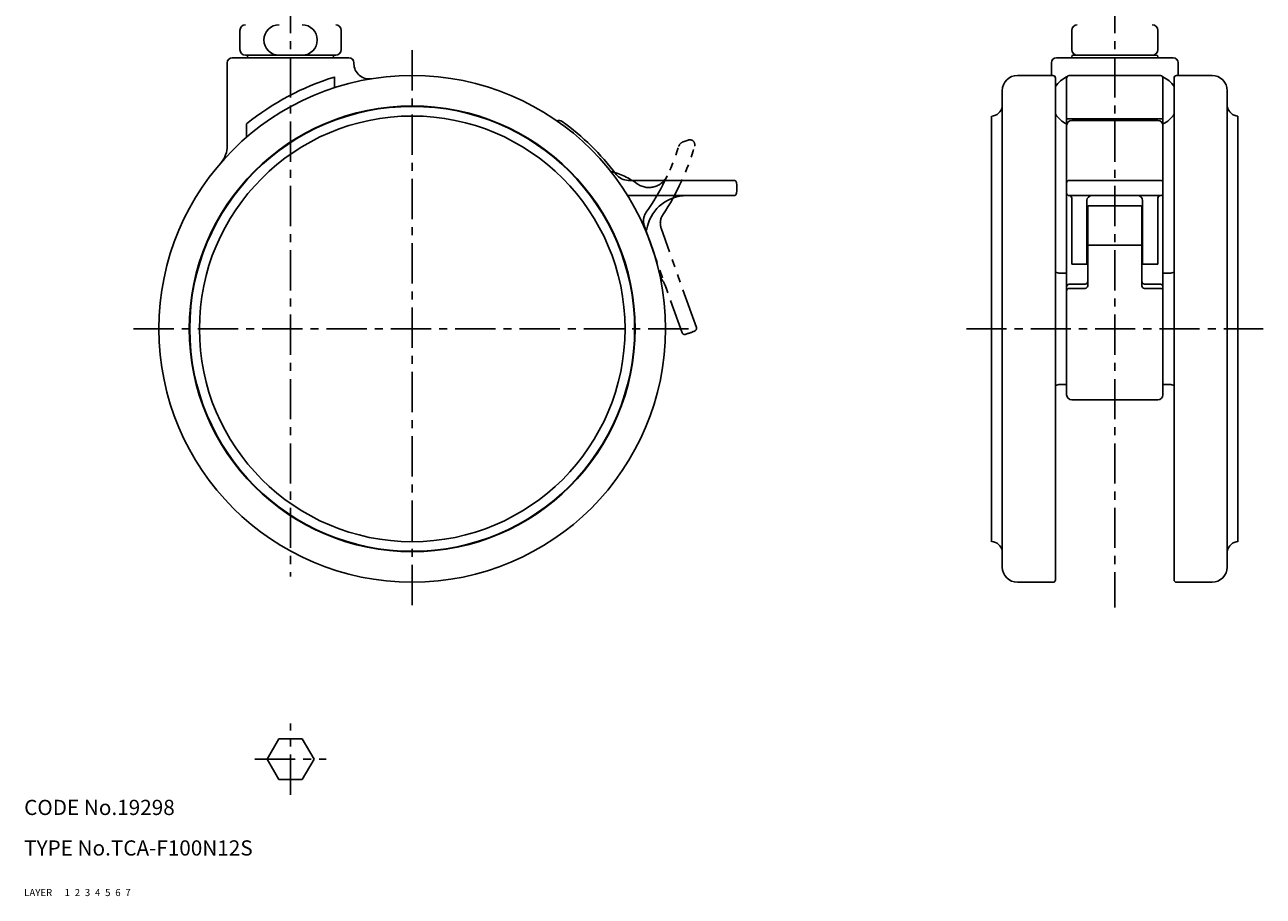
# Model space of a CAD drawing. Extents: x 10 to 255, y 10 to 285.
# Drawn here: x 10 to 255, y 10 to 182 of the extents above; entities that cross this region are included whole.
import ezdxf

# ---------------------------------------------------------------- set-up
doc = ezdxf.new("R2010")
doc.units = 0
for name, pattern in [('CENTER', [50.8, 31.75, -6.35, 6.35, -6.35]), ('DASHED', [19.05, 12.7, -6.35]), ('PHANTOM', [63.5, 31.75, -6.35, 6.35, -6.35, 6.35, -6.35])]:
    doc.linetypes.add(name, pattern=pattern)
for name, color, linetype in [('1', 7, 'CONTINUOUS'), ('2', 4, 'CONTINUOUS'), ('3', 2, 'DASHED'), ('4', 1, 'CENTER'), ('5', 6, 'PHANTOM'), ('6', 5, 'CONTINUOUS'), ('7', 3, 'CONTINUOUS')]:
    doc.layers.add(name, color=color, linetype=linetype)
doc.styles.get("Standard").update_dxf_attribs({"font": 'simplex.shx'})

msp = doc.modelspace()

# ---------------------------------------------------------------- linework, layer by layer
at = {"layer": '1', "linetype": 'Continuous', "ltscale": 0.25}
for p, q in [((52.59, 180.84), (52.59, 177.04)), ((72.59, 180.84), (72.59, 177.04)), ((216.75, 180.84), (216.75, 177.04)), ((233.75, 180.84), (233.75, 177.04)), ((50.09, 174.44), (50.09, 158.04)), ((51.09, 175.44), (74.09, 175.44)), ((71.49, 175.94), (53.69, 175.94)), ((54.09, 175.64), (54.09, 175.44)), ((71.09, 175.64), (71.09, 175.44)), ((75.09, 174.44), (75.09, 174.26)), ((212.75, 174.44), (212.75, 171.94)), ((213.75, 175.44), (236.75, 175.44)), ((216.75, 175.64), (216.75, 175.44)), ((217.05, 175.94), (233.45, 175.94)), ((233.75, 175.64), (233.75, 175.44)), ((237.75, 174.44), (237.75, 171.94)), ((71.26, 171.64), (71.26, 169.54)), ((206.05, 171.94), (213.05, 171.94)), ((213.55, 171.44), (213.55, 72.44)), ((215.75, 171.64), (215.75, 108.94)), ((216.25, 171.94), (234.25, 171.94)), ((234.75, 108.94), (234.75, 171.64)), ((236.95, 171.44), (236.95, 72.44)), ((244.45, 171.94), (237.45, 171.94)), ((203.05, 168.94), (203.05, 74.94)), ((247.45, 168.94), (247.45, 74.94)), ((200.95, 163.94), (200.95, 79.94)), ((249.55, 163.94), (249.55, 79.94)), ((53.91, 162.4), (53.91, 159.79)), ((215.75, 163.37), (234.75, 163.37)), ((216.75, 163.06), (233.75, 163.06)), ((150.11, 151.24), (129.24, 151.24)), ((234.25, 151.24), (216.25, 151.24)), ((129.11, 148.24), (150.11, 148.24)), ((216.25, 148.24), (234.25, 148.24)), ((216.75, 147.74), (216.75, 134.7)), ((219.75, 147.24), (219.75, 134.7)), ((230.75, 134.7), (230.75, 147.24)), ((233.75, 147.74), (233.75, 134.7)), ((219.9, 146.1), (219.9, 130.42)), ((220.25, 146.24), (230.25, 146.24)), ((230.6, 130.42), (230.6, 146.1)), ((219.9, 138.44), (230.6, 138.44)), ((216.75, 134.7), (219.75, 134.7)), ((230.75, 134.7), (233.75, 134.7)), ((214.44, 132.94), (215.75, 132.94)), ((236.07, 132.94), (234.75, 132.94)), ((216.25, 130.76), (219.4, 130.76)), ((216.25, 129.92), (219.4, 129.92)), ((231.1, 130.76), (234.25, 130.76)), ((231.1, 129.92), (234.25, 129.92)), ((214.44, 110.94), (215.75, 110.94)), ((236.07, 110.94), (234.75, 110.94)), ((216.75, 107.94), (233.75, 107.94)), ((206.05, 71.94), (213.05, 71.94)), ((244.45, 71.94), (237.45, 71.94)), ((60.28, 41.02), (57.97, 37.02)), ((64.9, 41.02), (60.28, 41.02)), ((67.21, 37.02), (64.9, 41.02)), ((57.97, 37.02), (60.28, 33.02)), ((64.9, 33.02), (67.21, 37.02)), ((60.28, 33.02), (64.9, 33.02))]:
    msp.add_line(p, q, dxfattribs=at)
for radius in [50, 44, 43.9, 42]:
    msp.add_circle((86.59, 121.94), radius, dxfattribs=at)
for centre, radius, start, end in [((53.69, 180.84), 1.1, 90, 180), ((60.32, 178.94), 3, 90, 270), ((64.86, 178.94), 3, 270, 90), ((71.49, 180.84), 1.1, 0, 90), ((217.85, 180.84), 1.1, 90, 180), ((232.65, 180.84), 1.1, 0, 90), ((53.69, 177.04), 1.1, 180, 270), ((71.49, 177.04), 1.1, 270, 0), ((217.85, 177.04), 1.1, 180, 270), ((232.65, 177.04), 1.1, 270, 0), ((51.09, 174.44), 1, 90, 180), ((54.39, 175.64), 0.3, 90, 180), ((70.79, 175.64), 0.3, 0, 90), ((74.09, 174.44), 1, 0, 90), ((78.09, 174.26), 3, 180, 279.2288), ((213.75, 174.44), 1, 90, 180), ((217.05, 175.64), 0.3, 90, 180), ((233.45, 175.64), 0.3, 0, 90), ((236.75, 174.44), 1, 0, 90), ((86.59, 121.94), 52, 107.1402, 128.9296), ((206.05, 168.94), 3, 90, 180), ((213.05, 171.44), 0.5, 0, 90), ((217.81, 167.02), 5.06, 113.9974, 147.3291), ((216.25, 171.44), 0.5, 90, 180), ((234.25, 171.44), 0.5, 0, 90), ((232.7, 167.02), 5.06, 32.6709, 66.0026), ((237.45, 171.44), 0.5, 90, 180), ((244.45, 168.94), 3, 0, 90), ((200.87, 166.14), 2.2, 272.2147, 350.0262), ((203.13, 165.74), 0.1, 143.3426, 170.0262), ((217.81, 167.02), 5.06, 212.6709, 246.0026), ((232.7, 167.02), 5.06, 293.9974, 327.3291), ((247.37, 165.74), 0.1, 9.9738, 36.6574), ((249.64, 166.14), 2.2, 189.9738, 267.7853), ((115.59, 162.06), 1, 54.1363, 114.6363), ((86.59, 121.94), 50.5, 37.1381, 54.1363), ((216.75, 162.06), 1, 90, 180), ((233.75, 162.06), 1, 0, 90), ((45.09, 158.04), 5, 318.9857, 0), ((129.24, 154.24), 3, 217.1381, 270), ((150.11, 150.74), 0.5, 6.0423, 90), ((140.66, 149.74), 10, 353.9577, 6.0423), ((216.25, 150.74), 0.5, 90, 180), ((234.25, 150.74), 0.5, 0, 90), ((140.78, 140.24), 8, 90, 165.9888), ((150.11, 148.74), 0.5, 270, 353.9577), ((216.25, 148.74), 0.5, 180, 270), ((216.25, 147.74), 0.5, 0, 90), ((220.75, 147.24), 1, 90, 180), ((229.75, 147.24), 1, 0, 90), ((234.25, 147.74), 0.5, 90, 180), ((234.25, 148.74), 0.5, 270, 0), ((220.25, 145.74), 0.5, 90, 180), ((230.25, 145.74), 0.5, 0, 90), ((127.2, 143.63), 6, 336.6583, 345.9888), ((214.44, 134.94), 2, 243.7448, 270), ((236.07, 134.94), 2, 270, 296.2552), ((216.25, 130.26), 0.5, 90, 180), ((216.25, 129.42), 0.5, 90, 180), ((219.4, 131.26), 0.5, 270, 0), ((219.4, 130.42), 0.5, 270, 0), ((231.1, 131.26), 0.5, 180, 270), ((231.1, 130.42), 0.5, 180, 270), ((234.25, 130.26), 0.5, 0, 90), ((234.25, 129.42), 0.5, 0, 90), ((214.44, 108.94), 2, 90, 116.2552), ((236.07, 108.94), 2, 63.7448, 90), ((216.75, 108.94), 1, 180, 270), ((233.75, 108.94), 1, 270, 0), ((200.87, 77.75), 2.2, 9.9738, 87.7853), ((249.64, 77.75), 2.2, 92.2147, 170.0262), ((203.13, 78.14), 0.1, 189.9738, 216.6574), ((247.37, 78.14), 0.1, 323.3426, 350.0262), ((206.05, 74.94), 3, 180, 270), ((244.45, 74.94), 3, 270, 0), ((213.05, 72.44), 0.5, 270, 0), ((237.45, 72.44), 0.5, 180, 270)]:
    msp.add_arc(centre, radius, start, end, dxfattribs=at)
at = {"layer": '4', "linetype": 'CENTER', "ltscale": 0.25}
for p, q in [((62.59, 200.94), (62.59, 73.08)), ((225.25, 200.94), (225.25, 66.94)), ((86.59, 176.94), (86.59, 66.94)), ((31.59, 121.94), (141.59, 121.94)), ((195.96, 121.94), (254.55, 121.94)), ((62.59, 29.98), (62.59, 44.06)), ((55.55, 37.02), (69.63, 37.02))]:
    msp.add_line(p, q, dxfattribs=at)
at = {"layer": '5', "linetype": 'PHANTOM', "ltscale": 0.25}
for p, q in [((141.04, 159.2), (140.1, 158.87)), ((132.3, 142.5), (139.85, 121.17)), ((142.68, 122.18), (135.73, 141.79))]:
    msp.add_line(p, q, dxfattribs=at)
for centre, radius, start, end in [((141.37, 158.26), 1, 343.6363, 109.5), ((93.88, 172.21), 47.5, 324.9645, 342.4838), ((93.88, 172.21), 50.5, 326.6381, 343.6363), ((140.6, 157.46), 1.5, 109.5, 162.4838), ((121.92, 138), 15.5, 54.2758, 75.6251), ((133.3, 153.83), 4, 234.2758, 335.0064), ((135.23, 143.22), 3, 144.9645, 193.6562), ((138.56, 142.79), 3, 146.6381, 199.5), ((129.22, 127.23), 8, 19.5, 37.7849), ((140.32, 121.34), 0.5, 199.5, 283.4577), ((138.11, 130.58), 10, 283.4577, 295.5423), ((142.2, 122.01), 0.5, 295.5423, 19.5)]:
    msp.add_arc(centre, radius, start, end, dxfattribs=at)

# ---------------------------------------------------------------- texts
at = {"layer": '1', "linetype": 'Continuous', "ltscale": 0.25}
for s, p in [('LAYER', (10, 10)), ('1', (17.98, 10))]:
    msp.add_text(s, height=1.4, dxfattribs=at).set_placement(p)
at = {"layer": '2', "linetype": 'Continuous', "ltscale": 0.25}
msp.add_text('2', height=1.4, dxfattribs=at).set_placement((19.98, 10))
at = {"layer": '3', "linetype": 'DASHED', "ltscale": 0.25}
msp.add_text('3', height=1.4, dxfattribs=at).set_placement((21.98, 10))
at = {"layer": '4', "linetype": 'CENTER', "ltscale": 0.25}
msp.add_text('4', height=1.4, dxfattribs=at).set_placement((23.98, 10))
at = {"layer": '5', "linetype": 'PHANTOM', "ltscale": 0.25}
msp.add_text('5', height=1.4, dxfattribs=at).set_placement((25.98, 10))
at = {"layer": '6', "linetype": 'Continuous', "ltscale": 0.25}
msp.add_text('6', height=1.4, dxfattribs=at).set_placement((27.98, 10))
at = {"layer": '7', "linetype": 'Continuous', "ltscale": 0.25}
for s, height, p in [('CODE No.19298', 3, (10, 26)), ('TYPE No.TCA-F100N12S', 3, (10, 18)), ('7', 1.4, (29.98, 10))]:
    msp.add_text(s, height=height, dxfattribs=at).set_placement(p)

doc.saveas('drawing.dxf')
